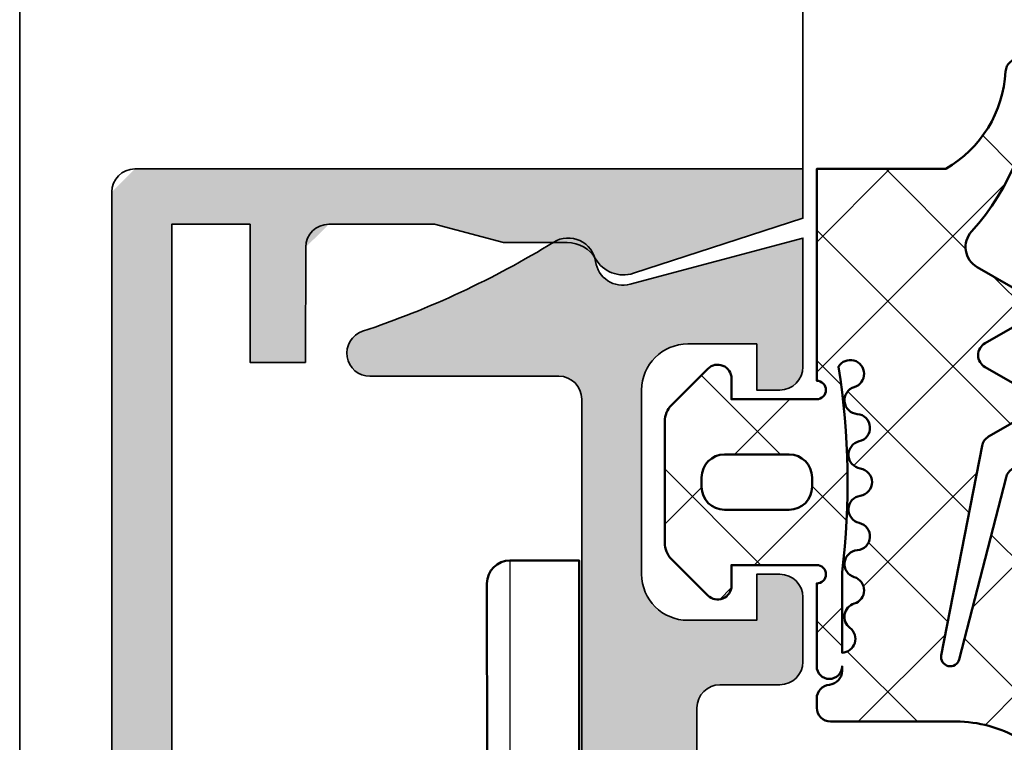
# Model space of a CAD drawing. Units: millimetres. Extents: x -1922 to 23610, y 389 to 10973.
# Drawn here: x 7305 to 7326, y 2260 to 2275 of the extents above; entities that cross this region are included whole.
import ezdxf

# ---------------------------------------------------------------- set-up
doc = ezdxf.new("R2010")
doc.units = ezdxf.units.MM
for name, color, linetype, lineweight in [('S03_AL_Contorno', 255, 'Continuous', 35), ('S03_AL_Kontur', 255, 'Continuous', 35), ('S04_AL_Schraffur', 253, 'Continuous', 25), ('S05_EPDM_Kontur', 43, 'Continuous', 50), ('S06_EPDM_Schraffur', 43, 'Continuous', 25), ('S13_Zubehör_Kontur', 32, 'Continuous', 50), ('S14_Zubehör_Schraffur', 33, 'Continuous', 25)]:
    doc.layers.add(name, color=color, linetype=linetype, lineweight=lineweight)

# ---------------------------------------------------------------- blocks, each defined once
blk = doc.blocks.new('225273_s')
at = {"layer": 'S13_Zubehör_Kontur'}
for p, q in [((8.500000000000028, -2.000000000000029), (-8.5, -2.000000000000028)), ((-2.266666666666652, -2.299999999998846), (-2.266666666666652, -4.999999999998835)), ((2.266666666666651, -2.299999999998847), (2.266666666666651, -4.999999999998835))]:
    blk.add_line(p, q, dxfattribs=at)
blk.add_lwpolyline([(-8.5, -2.000000000000028, -0.414213562373095), (-9, -1.500000000000027), (-9, 1.102182119232618e-15), (9, -1.102182119232618e-15), (9, -1.50000000000003, -0.414213562373095), (8.500000000000028, -2.000000000000029)], format="xyb", dxfattribs=at)
for centre, major_axis, ratio, start_param, end_param in [((-2.446666666666659, -2.299999999998732), (3.673940397442059e-17, 0.2999999999999999), 0.5999999999999995, 4.712388980383979, 6.283185307180015), ((2.446666666666658, -2.299999999998733), (3.673940397442059e-17, 0.2999999999999999), 0.6000000000000002, 0, 1.570796326795607), ((-1.966666666666641, -4.999999999998977), (-5.510366155272916e-16, -0.4999999999999999), 0.6000000000000006, 4.712388980384121, 6.283185307180177), ((1.966666666666639, -4.999999999998977), (-6.12323399573676e-17, -0.4999999999999999), 0.5999999999999995, -5.924150059399835e-13, 1.570796326795465)]:
    blk.add_ellipse(centre, major_axis=major_axis, ratio=ratio, start_param=start_param, end_param=end_param, dxfattribs=at)
blk.add_rational_spline([(-4.740000000000009, -2.000000000000011), (-4.400000000000009, -2.000000000000012), (-4.400000000000009, -2.300000000000011), (-4.400000000000034, -3.650000000000005), (-4.400000000000034, -4.999999999999999), (-4.399999999999982, -5.499999999999998), (-3.833333333333315, -5.499999999999999), (-2.899999999999978, -5.499999999999488), (-1.966666666666641, -5.499999999998977), (-6.661338147750939e-16, -5.499999999998977), (1.966666666666639, -5.499999999998977), (2.899999999999976, -5.499999999999488), (3.833333333333313, -5.5), (4.39999999999998, -5.500000000000001), (4.399999999999981, -5.000000000000001), (4.400000000000034, -3.650000000000007), (4.400000000000034, -2.300000000000012), (4.40000000000001, -2.000000000000012), (4.740000000000009, -2.000000000000012)], [1, 0.7071067811865477, 1, 1, 1, 0.7071067811865476, 1, 1, 1, 1, 1, 1, 1, 0.7071067811865477, 1, 1, 1, 0.7071067811865476, 1], degree=2, knots=[0, 0, 0, 1.570796326794896, 1.570796326794896, 2.570796326794896, 2.570796326794896, 4.141592653589793, 4.141592653589793, 5.141592653589793, 5.141592653589793, 6.141592653589793, 6.141592653589793, 7.141592653589793, 7.141592653589793, 8.71238898038469, 8.71238898038469, 9.71238898038469, 9.71238898038469, 11.28318530717959, 11.28318530717959, 11.28318530717959], dxfattribs=at)
at = {"layer": 'S14_Zubehör_Schraffur'}
for p, q in [((-9, -1.500000000000027), (9, -1.50000000000003)), ((-4.400000000000034, -2.300000000000011), (-2.266666666666652, -2.299999999998846)), ((-2.266666666666652, -2.299999999998846), (2.266666666666651, -2.299999999998847)), ((2.266666666666651, -2.299999999998847), (4.400000000000034, -2.300000000000012)), ((-2.266666666666652, -4.999999999998835), (-4.400000000000035, -4.999999999999999)), ((2.266666666666651, -4.999999999998835), (-2.266666666666652, -4.999999999998835)), ((4.400000000000033, -5.000000000000001), (2.266666666666651, -4.999999999998835))]:
    blk.add_line(p, q, dxfattribs=at)
blk = doc.blocks.new('477920_s')
at = {"layer": 'S04_AL_Schraffur'}
h = blk.add_hatch(color=256, dxfattribs=at)
h.dxf.hatch_style = 1
h.paths.add_polyline_path([(33.92910000000001, 0), (35.00000000000001, 0), (35.00000000000001, 14.50000000000001), (34.50000000000001, 15), (0.4999999999999964, 15), (0, 14.5), (0, 0), (1.070899999999995, 0), (2.26609974294557, 3.678446572499681, 0.3542033881236429), (1.950177420481387, 4.501081731631194), (1.600023543699912, 5.113764016026396), (1.600023543699912, 6.499999737595276), (1.200025832518271, 7.992811518636431), (1.200025832518268, 10.3), (1.70002583251827, 10.8), (4.200000000000003, 10.8), (4.200000000000003, 12), (1.200000000000045, 12), (1.200000000000045, 13.7), (33.79999999999996, 13.7), (33.79999999999996, 12), (30.8, 12), (30.8, 10.8), (33.30204911354548, 10.78961667667198), (33.79997416748174, 10.28962098209169), (33.79997416748174, 7.992811518636431), (33.3999764563001, 6.499999737595276), (33.3999764563001, 5.113764016026396), (33.04982257951862, 4.501081731631192, 0.3542033881236424), (32.73390025705444, 3.678446572499681)])
at = {"layer": 'S03_AL_Kontur'}
blk.add_lwpolyline([(0.4999999999999964, 15), (34.50000000000001, 15, -0.414213562373095), (35.00000000000001, 14.50000000000001), (35.00000000000001, 0), (33.92910000000001, 0), (32.73390025705444, 3.678446572499681, -0.3542033881236424), (33.04982257951862, 4.501081731631192, 0.270465721586849), (33.3999764563001, 5.113764016026396), (33.3999764563001, 6.499999737595276), (33.79997416748174, 7.992811518636431), (33.79997416748174, 10.28962098209169, 0.4129986052970357), (33.30204911354548, 10.78961667667198), (30.8, 10.8), (30.8, 12), (33.79999999999996, 12), (33.79999999999996, 13.7), (1.200000000000045, 13.7)], format="xyb", dxfattribs=at)
blk = doc.blocks.new('484380_s')
at = {"layer": 'S04_AL_Schraffur'}
h = blk.add_hatch(color=256, dxfattribs=at)
h.dxf.hatch_style = 1
h.paths.add_polyline_path([(5.8, 2.299999999999994, -0.4142135623730951), (6.3, 1.799999999999993), (6.299999999999999, 0.4999999999999973, 0.4142135623730955), (6.799999999999999, -3.108624468950438e-15), (8.200000000000014, -1.77635683940025e-15, 0.4142135623730944), (8.70000000000001, 0.4999999999999973), (8.700000000000012, 0.9999999999999964), (7.700000000000014, 0.9999999999999964), (7.700000000000012, 2.499999999999993, -0.4142135623730955), (8.700000000000012, 3.499999999999994), (12.70000000000001, 3.499999999999993, -0.4142135623730956), (13.70000000000001, 2.499999999999995), (13.70000000000001, 0.9999999999999964), (12.70000000000001, 0.9999999999999964), (12.70000000000001, 0.4999999999999956, 0.4142135623730957), (13.20000000000001, -2.220446049250313e-15), (15.99999999999999, -3.996802888650564e-15), (14.99490033266752, 3.751083025155422, -0.4485827370709434), (15.48722791422048, 4.499999999999993, 0.5386252191782885), (15.91108346162051, 5.407940191504899, -0.05743760995376728), (13.97432192314562, 9.558173048347143, 0.8507500422470008), (13.00000000000001, 9.399999999999984), (13.00000000000001, 5.299999999999992, -0.4142135623730949), (12.50000000000001, 4.799999999999992), (0.250000000000008, 4.799999999999994, -0.7999999999999996), (-0.2499999999999925, 4.799999999999994), (-12.50000000000001, 4.799999999999995, -0.4142135623730951), (-13.00000000000001, 5.299999999999995), (-13.00000000000001, 9.399999999999984, 0.8507500422470278), (-13.97432192314562, 9.558173048347143, -0.0574376099537672), (-15.9110834616205, 5.407940191504896, 0.5386252191782823), (-15.48722791422048, 4.499999999999993, -0.4485827370709425), (-14.99490033266752, 3.751083025155423), (-15.99999999999999, -4.440892098500626e-15), (-13.19999999999999, 0, 0.4142135623730952), (-12.69999999999999, 0.4999999999999973), (-12.69999999999999, 0.9999999999999982), (-13.69999999999999, 0.9999999999999982), (-13.69999999999999, 2.499999999999997, -0.4142135623730948), (-12.69999999999999, 3.499999999999996), (-8.699999999999996, 3.499999999999996, -0.4142135623730955), (-7.699999999999996, 2.499999999999997), (-7.699999999999996, 0.9999999999999991), (-8.699999999999994, 0.9999999999999987), (-8.699999999999994, 0.4999999999999991, 0.4142135623730954), (-8.199999999999994, 0), (-6.800000000000001, 0, 0.4142135623730949), (-6.300000000000001, 0.5000000000000004), (-6.3, 1.799999999999994, -0.4142135623730947), (-5.8, 2.299999999999994)])
at = {"layer": 'S03_AL_Kontur'}
blk.add_lwpolyline([(0.2500000000000081, 4.799999999999994), (12.50000000000001, 4.799999999999992, 0.414213562373095), (13.00000000000001, 5.299999999999993), (13.00000000000001, 9.399999999999988, -0.8507500422470022), (13.97432192314562, 9.558173048347138, 0.05743760995376705), (15.91108346162049, 5.407940191504905, -0.5386252191782852), (15.48722791422049, 4.499999999999994, 0.4485827370709472), (14.99490033266752, 3.751083025155419), (15.99999999999999, -4.440892098500626e-15), (13.20000000000001, -2.220446049250313e-15, -0.4142135623730951), (12.70000000000001, 0.4999999999999966), (12.70000000000001, 0.9999999999999964), (13.70000000000001, 0.9999999999999964), (13.70000000000001, 2.499999999999995, 0.414213562373095), (12.70000000000001, 3.499999999999993), (8.700000000000012, 3.499999999999994, 0.414213562373095), (7.700000000000012, 2.499999999999995), (7.700000000000013, 0.9999999999999964), (8.700000000000012, 0.9999999999999964), (8.700000000000012, 0.4999999999999966, -0.414213562373095), (8.200000000000012, -2.220446049250313e-15), (6.799999999999999, -2.983724378680108e-15, -0.4142135623730952), (6.299999999999999, 0.4999999999999971), (6.3, 1.799999999999993, 0.4142135623730954), (5.8, 2.299999999999994), (-5.8, 2.299999999999994, 0.414213562373095)], format="xyb", dxfattribs=at)
blk = doc.blocks.new('278187_s')
at = {"layer": 'S06_EPDM_Schraffur'}
h = blk.add_hatch(dxfattribs=at)
h.set_pattern_fill('NETZ', color=256, scale=2, angle=45)
h.set_pattern_definition([(45, (2, 1.000000000000002), (-1.414213562373095, 1.414213562373095), []), (135, (2, 1.000000000000002), (-1.414213562373095, -1.414213562373095), [])])
edge = h.paths.add_edge_path(flags=16)
edge.add_arc((0.2231463324202187, 2.202863668006858), 0.3000000000000001, 196.8937161651616, 355.62271696158996, ccw=False)
edge.add_arc((-0.3509609439766372, 2.028505315215303), 0.3000000000000001, 16.8937161651618, 238.7416188678369)
edge.add_arc((1.999999999999992, -13.99999999999999), 15.9699999999999, 82.97173522034092, 99.03041212874638, ccw=False)
edge.add_line((3.954072670091156, 1.850000000000001), (5.704348973593829, 1.850000000000001))
edge.add_arc((5.404580819266375, 1.838207898783002), 0.3000000000000006, 2.252705778861508, 142.9158851872587)
edge.add_arc((4.925930137143192, 2.2), 0.299999999999999, 196.6081376934313, 322.9158851872584, ccw=False)
edge.add_arc((4.350960943976639, 2.028505315215302), 0.2999999999999997, 16.60813769343144, 163.1062838348382)
edge.add_arc((3.776853667579783, 2.202863668006857), 0.2999999999999997, 184.37728303841, 343.1062838348384, ccw=False)
edge.add_arc((3.178603812463375, 2.157069445083027), 0.3000000000000002, 4.377283038410124, 167.2784282104219)
edge.add_arc((2.593332790672842, 2.28919753086446), 0.3000000000000002, 188.5494274139943, 347.27842821042213, ccw=False)
edge.add_arc((2, 2.199999999999652), 0.2999999999999999, 8.549427413994279, 171.4505725860057)
edge.add_arc((1.406667209327159, 2.28919753086446), 0.2999999999999999, 192.7215717895779, 351.45057258600576, ccw=False)
edge.add_arc((0.8213961875366262, 2.157069445083028), 0.3, 12.72157178957792, 175.62271696159)
edge = h.paths.add_edge_path(flags=16)
edge.add_arc((2.100000000000001, 0.7), 0.5, 0, 90)
edge.add_line((2.100000000000001, 1.2), (1.9, 1.2))
edge.add_arc((1.9, 0.6999999999999998), 0.5000000000000001, 90, 180)
edge.add_line((1.4, 0.7), (1.4, -0.6999999999999988))
edge.add_arc((1.9, -0.6999999999999988), 0.5000000000000002, 180, 270)
edge.add_line((1.9, -1.199999999999999), (2.100000000000001, -1.199999999999999))
edge.add_arc((2.100000000000001, -0.6999999999999987), 0.4999999999999999, 270, 360)
edge.add_line((2.600000000000001, -0.6999999999999988), (2.600000000000001, 0.7))
edge = h.paths.add_edge_path()
edge.add_arc((-6.900000000000003, 5.7), 0.2999999999999943, 89.99999999999977, 266.86213787394473, ccw=False)
edge.add_arc((-6.900000004618323, 0.8590979469935291), 5.140902053006465, 47.68790896353329, 89.99999994852851, ccw=False)
edge.add_arc((-3.102721970151649, 5.030483268510768), 0.5000000000000016, 227.6879089619864, 329.9999999999999)
edge.add_line((-2.669709268259428, 4.780483268510767), (-2.052223495431311, 5.849999999999999))
edge.add_arc((-1.79241587429598, 5.699999999999998), 0.2999999999999997, 30.000000000000114, 149.9999999999999, ccw=False)
edge.add_line((-1.532608253160649, 5.849999999999999), (-1.015671511144315, 4.954639298528583))
edge.add_arc((-0.755863890008982, 5.104639298528584), 0.300000000000001, 210, 330.0000000000001)
edge.add_line((-0.4960562688736494, 4.954639298528583), (0.02088047314268282, 5.850000000000001))
edge.add_arc((0.2806880942780144, 5.7), 0.3000000000000002, 30.000000000000114, 149.9999999999999, ccw=False)
edge.add_line((0.5404957154133461, 5.850000000000001), (1.012824311304987, 5.031902874048012))
edge.add_arc((1.272631932440318, 5.181902874048014), 0.2999999999999998, 210.0000000000003, 259.0000000000002)
edge.add_line((1.215389233827355, 4.887414719013714), (5.761838200924695, 4.00367456331047))
edge.add_arc((5.800000000000004, 4.200000000000004), 0.2000000000000006, 258.9999999999999, 435.5857989819625)
edge.add_line((5.849785989447998, 4.393704298493053), (1.897809504007456, 5.409443552260428))
edge.add_arc((1.972488488179447, 5.700000000000002), 0.3000000000000004, 86.58579898196251, 255.58579898196228, ccw=False)
edge.add_line((1.990354625181565, 5.999467529372757), (6.859732861804668, 5.708961981499633))
edge.add_arc((8.10465447637652, 4.143660038240181), 2.000000000000001, 113.04629127356259, 128.4960591896784, ccw=False)
edge.add_arc((7.4, 5.800000000000005), 0.2000000000000004, -30.350291925704312, 113.0462912735627, ccw=False)
edge.add_arc((9.918693177121693, 4.325227291513253), 2.718693177121692, 149.6497080742957, 179.9999999999405)
edge.add_line((7.200000000000001, 4.325227291516077), (7.200000000000005, 1.6))
edge.add_arc((6.900000000000003, 1.600000000000001), 0.3000000000000016, 270.00000000000017, 359.9999999999998, ccw=False)
edge.add_line((6.900000000000004, 1.3), (6.697913037155075, 1.3))
edge.add_arc((6.697913037155075, 1.6), 0.3000000000000003, 184.7801918471992, 270, ccw=False)
edge.add_arc((6.100000000000005, 1.55), 0.3000000000000002, 4.780191847199181, 90)
edge.add_line((6.100000000000005, 1.85), (6, 1.85))
edge.add_arc((6, 1.575), 0.2750000000000001, -90, 90, ccw=False)
edge.add_line((6, 1.3), (4.199999999999989, 1.30000000000003))
edge.add_arc((4.000000000000001, 1.300000000000022), 0.1999999999999877, 2.544443745170969e-12, 180.0000000000025)
edge.add_line((3.800000000000013, 1.300000000000013), (3.800000000000001, -0.5499999999999987))
edge.add_line((3.800000000000001, -0.5499999999999987), (4.25, -0.5499999999999987))
edge.add_arc((4.25, -0.8499999999999988), 0.3, -45.000000000000114, 90, ccw=False)
edge.add_line((4.462132034355964, -1.062132034355963), (3.670710678118652, -1.853553390593273))
edge.add_arc((3.31715728752538, -1.5), 0.4999999999999986, 270.00000000000006, 315, ccw=False)
edge.add_line((3.31715728752538, -1.999999999999999), (0.6828427124746215, -1.999999999999999))
edge.add_arc((0.6828427124746209, -1.5), 0.4999999999999991, 225.0000000000001, 270.00000000000006, ccw=False)
edge.add_line((0.3292893218813482, -1.853553390593273), (-0.462132034355963, -1.062132034355963))
edge.add_arc((-0.2499999999999988, -0.8499999999999988), 0.3000000000000002, 90, 225, ccw=False)
edge.add_line((-0.2499999999999987, -0.5499999999999987), (0.2, -0.5499999999999987))
edge.add_line((0.2, -0.5499999999999987), (0.2, 1.3))
edge.add_arc((-3.33066907387547e-16, 1.3), 0.2000000000000003, 0, 180)
edge.add_line((-0.2000000000000006, 1.3), (-4.799999999999997, 1.3))
edge.add_line((-4.799999999999997, 1.3), (-4.800000000000001, 4.100000000000002))
edge.add_arc((-7.059219523960504, 2.795638999682953), 2.608722000634107, 29.9999999999999, 86.86213787394477)
at = {"layer": 'S05_EPDM_Kontur'}
for points in [[(-6.916421595868476, 5.400449785195989, -0.9729851728285761), (-6.900000000000002, 5.999999999999994, -0.1867479322077502), (-3.439306261005048, 4.660738741640232, 0.4786481809520888), (-2.669709268259428, 4.780483268510767), (-2.052223495431311, 5.849999999999999, -0.577350269189625), (-1.532608253160649, 5.849999999999999), (-1.015671511144315, 4.954639298528583, 0.5773502691896262), (-0.4960562688736494, 4.954639298528583), (0.02088047314268282, 5.850000000000001, -0.5773502691896246), (0.5404957154133461, 5.850000000000001), (1.012824311304987, 5.031902874048012, 0.2171212835461959), (1.215389233827355, 4.887414719013714), (5.761838200924695, 4.00367456331047, 0.9706406770674699), (5.849785989447998, 4.393704298493053), (1.897809504007456, 5.409443552260428, -0.9083360464535891), (1.990354625181565, 5.999467529372757), (6.859732861804668, 5.708961981499633, -0.0675146323637095), (7.321705058180386, 5.984037773528875, -0.7225274821329031), (7.572590472809173, 5.69894294336611, 0.1332077400583849), (7.200000000000001, 4.325227291516077), (7.200000000000005, 1.6, -0.4142135623730935), (6.900000000000004, 1.3), (6.697913037155075, 1.3, -0.3899832787427744), (6.39895651857754, 1.575, 0.3899832787427749), (6.100000000000005, 1.85), (6, 1.85, -0.9999999999999999), (6, 1.3), (4.199999999999989, 1.30000000000003, 0.9999999999999999), (3.800000000000013, 1.300000000000013), (3.800000000000001, -0.5499999999999987), (4.25, -0.5499999999999987, -0.6681786379192993), (4.462132034355964, -1.062132034355963), (3.670710678118652, -1.853553390593273, -0.1989123673796577), (3.31715728752538, -1.999999999999999), (0.6828427124746215, -1.999999999999999, -0.198912367379658), (0.3292893218813482, -1.853553390593273), (-0.462132034355963, -1.062132034355963, -0.6681786379192992), (-0.2499999999999987, -0.5499999999999987), (0.2, -0.5499999999999987), (0.2, 1.3, 0.9999999999999999), (-0.2000000000000006, 1.3), (-4.799999999999997, 1.3), (-4.800000000000001, 4.100000000000002, 0.2533274083288143)], [(0.5222712599784225, 2.179966556544943, -0.8296928104351813), (-0.06390730577820936, 2.115684491611081, 1.452942393941486), (-0.5066304362892855, 1.772054522346335, -0.07018409477390397), (3.954072670091156, 1.850000000000001), (5.704348973593829, 1.850000000000001, 0.7045287089901201), (5.165255478204783, 2.019103949391501, -0.6146493675190801), (4.638445540559915, 2.114252657607651, 0.7433301948009212), (4.06390730577821, 2.11568449161108, -0.8296928104351815), (3.477728740021579, 2.179966556544942, 0.8609038252477887), (2.885968301568108, 2.223133487973744, -0.8296928104351768), (2.296666395336421, 2.244598765432056, 0.8609038252477845), (1.70333360466358, 2.244598765432056, -0.8296928104351771), (1.114031698431893, 2.223133487973744, 0.8609038252477892)], [(2.600000000000001, 0.7, 0.414213562373095), (2.100000000000001, 1.2), (1.9, 1.2, 0.414213562373095), (1.4, 0.7), (1.4, -0.6999999999999988, 0.414213562373095), (1.9, -1.199999999999999), (2.100000000000001, -1.199999999999999, 0.4142135623730951), (2.600000000000001, -0.6999999999999988)]]:
    blk.add_lwpolyline(points, format="xyb", close=True, dxfattribs=at)
blk = doc.blocks.new('484390_s')
blk.add_blockref('278187_s', (-28.7, -0.9999999999999973))
at = {"rotation": 180}
blk.add_blockref('484380_s', (-15.99999999999999, -2.481457219864862e-15), dxfattribs=at)

msp = doc.modelspace()

# ---------------------------------------------------------------- linework, layer by layer
at = {"layer": 'S03_AL_Contorno'}
for p, q in [((7304.955907998958, 2395.588698768167), (7304.955907998958, 2175.588698768167)), ((7321.955907998958, 2272.101829037415), (7321.955907998958, 2291.90747199024))]:
    msp.add_line(p, q, dxfattribs=at)

# ---------------------------------------------------------------- block references
for name, p, rotation in [('484390_s', (7321.955907998958, 2238.601118261937), 270), ('477920_s', (7321.955907998958, 2237.101118261937), 90)]:
    msp.add_blockref(name, p, dxfattribs=dict(rotation=rotation))
at = {"layer": 'S03_AL_Contorno', "xscale": -1, "rotation": 270.0044898250404}
msp.add_blockref('225273_s', (7317.099657964531, 2254.599287408928), dxfattribs=at)

doc.saveas('drawing.dxf')
